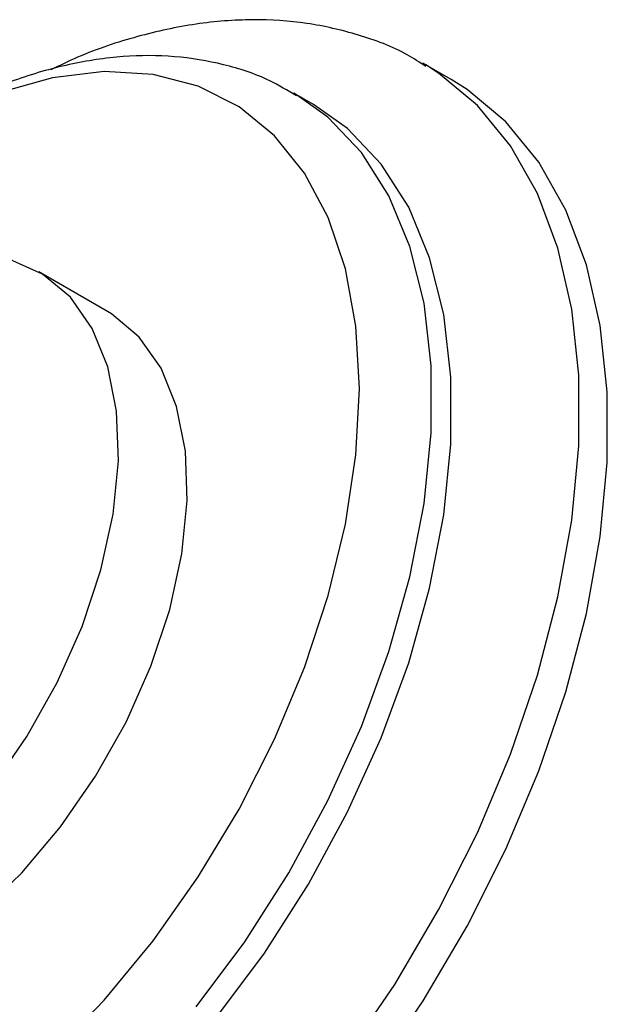
# Model space of a CAD drawing. Units: millimetres. Extents: x 3 to 2496, y 5 to 2495.
# Drawn here: x 1939 to 1961, y 507 to 542 of the extents above; entities that cross this region are included whole.
import ezdxf

# ---------------------------------------------------------------- set-up
doc = ezdxf.new("R2010")
doc.units = ezdxf.units.MM

msp = doc.modelspace()

# ---------------------------------------------------------------- linework, layer by layer
at = {"color": 7, "linetype": 'Continuous', "lineweight": 25}
for p, q in [((1954.902, 540.183), (1953.876, 540.775)), ((1953.988, 540.71), (1953.876, 540.775)), ((1949.953, 539.287), (1949.246, 539.695)), ((1949.34, 539.64), (1949.246, 539.695)), ((1942.545, 531.844), (1940.07, 533.272))]:
    msp.add_line(p, q, dxfattribs=at)
at = {"color": 7, "linetype": 'Continuous', "lineweight": 25, "flags": 128}
for points in [[(1940.559, 505.149), (1942.425, 507.079), (1944.184, 509.211), (1945.807, 511.51), (1947.27, 513.941), (1948.549, 516.465), (1949.625, 519.043), (1950.479, 521.633), (1951.099, 524.195), (1951.475, 526.689), (1951.601, 529.074), (1951.475, 531.314), (1951.099, 533.374), (1950.479, 535.22), (1949.625, 536.823), (1948.549, 538.159), (1947.27, 539.206), (1945.807, 539.948), (1944.184, 540.373), (1942.425, 540.474), (1940.559, 540.25), (1938.615, 539.704)], [(1952.154, 504.494), (1953.896, 507.052), (1955.474, 509.733), (1956.866, 512.504), (1958.056, 515.328), (1959.027, 518.168), (1959.766, 520.987), (1960.264, 523.75), (1960.515, 526.418), (1960.515, 528.959), (1960.264, 531.338), (1959.766, 533.525), (1959.027, 535.491), (1958.056, 537.21), (1956.866, 538.661), (1955.474, 539.824), (1954.902, 540.183)], [(1946.44, 506.429), (1948.181, 508.767), (1949.768, 511.253), (1951.176, 513.848), (1952.383, 516.515), (1953.372, 519.211), (1954.126, 521.897), (1954.636, 524.531), (1954.893, 527.074), (1954.893, 529.486), (1954.636, 531.733), (1954.126, 533.778), (1953.372, 535.593), (1952.383, 537.148), (1951.176, 538.42), (1949.953, 539.287)], [(1938.38, 514.741), (1939.64, 516.562), (1940.732, 518.504), (1941.627, 520.519), (1942.303, 522.553), (1942.742, 524.555), (1942.931, 526.471), (1942.868, 528.253), (1942.553, 529.854), (1941.994, 531.233), (1941.206, 532.355), (1940.209, 533.189), (1939.029, 533.715)], [(1928.696, 507.854), (1929.127, 507.635), (1930.387, 507.269), (1931.782, 507.229), (1933.277, 507.515), (1934.833, 508.121), (1936.409, 509.031), (1937.965, 510.221), (1939.46, 511.661), (1940.855, 513.312), (1942.115, 515.133), (1943.207, 517.076), (1944.102, 519.09), (1944.778, 521.125), (1945.216, 523.126), (1945.406, 525.042), (1945.343, 526.824), (1945.028, 528.426), (1944.469, 529.805), (1943.681, 530.926), (1942.684, 531.76), (1942.545, 531.844)]]:
    msp.add_lwpolyline(points, dxfattribs=at)
at = {"color": 8, "linetype": 'Continuous', "lineweight": 25, "flags": 128}
for points in [[(1951.128, 505.086), (1952.871, 507.643), (1954.448, 510.325), (1955.841, 513.096), (1957.031, 515.919), (1958.001, 518.76), (1958.741, 521.579), (1959.239, 524.341), (1959.49, 527.01), (1959.49, 529.551), (1959.239, 531.93), (1958.741, 534.117), (1958.001, 536.083), (1957.031, 537.802), (1955.841, 539.253), (1954.448, 540.416), (1953.988, 540.71)], [(1945.733, 506.837), (1947.474, 509.175), (1949.061, 511.661), (1950.469, 514.257), (1951.676, 516.923), (1952.664, 519.619), (1953.419, 522.305), (1953.929, 524.939), (1954.186, 527.482), (1954.186, 529.895), (1953.929, 532.141), (1953.419, 534.187), (1952.664, 536.001), (1951.676, 537.556), (1950.469, 538.828), (1949.34, 539.64)]]:
    msp.add_lwpolyline(points, dxfattribs=at)
at = {"color": 7, "linetype": 'Continuous', "lineweight": 25}
for points, knots in [([(1953.994, 540.66), (1953.77, 540.805), (1953.018, 541.29), (1951.576, 541.823), (1949.714, 542.255), (1947.752, 542.381), (1945.712, 542.225), (1943.606, 541.762), (1941.858, 541.196), (1940.825, 540.688), (1940.505, 540.532)], [0, 0, 0, 0, 0.059802, 0.200967, 0.342093, 0.484834, 0.630486, 0.779603, 0.931911, 1, 1, 1, 1]), ([(1949.341, 539.596), (1949.024, 539.788), (1948.206, 540.282), (1946.723, 540.761), (1944.953, 541.058), (1943.091, 541.056), (1941.156, 540.768), (1939.163, 540.187), (1937.136, 539.32), (1935.111, 538.16), (1933.544, 537.101), (1932.684, 536.359), (1932.468, 536.172)], [0, 0, 0, 0, 0.0675213, 0.173826, 0.2803875, 0.3885702, 0.4992021, 0.6123856, 0.727582, 0.8439662, 0.9608005, 1, 1, 1, 1])]:
    msp.add_open_spline(points, degree=3, knots=knots, dxfattribs=at)

doc.saveas('drawing.dxf')
